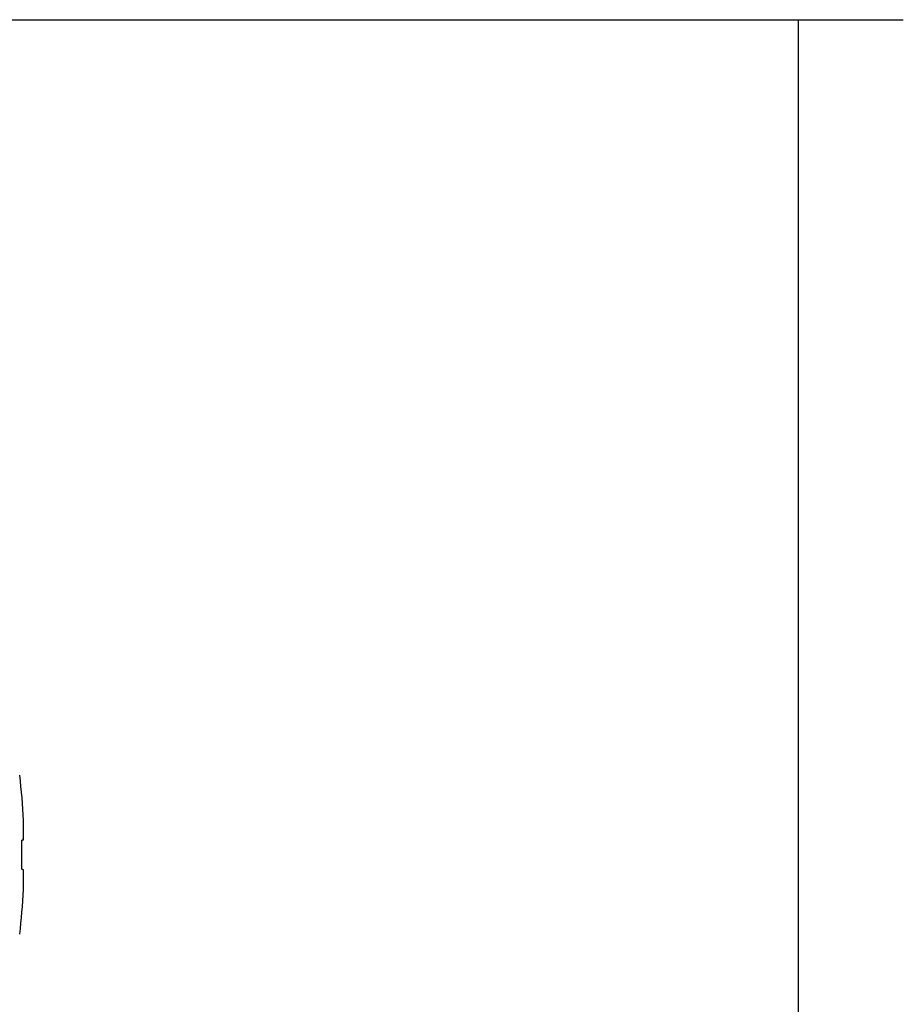
# Model space of a CAD drawing. Extents: x 0 to 17, y 0 to 11.
# Drawn here: x 3.7 to 4.8, y 6.3 to 7.5 of the extents above; entities that cross this region are included whole.
import ezdxf

# ---------------------------------------------------------------- set-up
doc = ezdxf.new("R2010")
doc.units = 0
doc.header["$MEASUREMENT"] = 0
doc.layers.add('dims', color=7, linetype='Continuous')
doc.layers.add('geom', color=7, linetype='Continuous')

msp = doc.modelspace()

# ---------------------------------------------------------------- linework, layer by layer
at = {"layer": 'dims', "color": 7, "linetype": 'Continuous'}
for p, q in [((3.1159, 7.4619), (4.7599, 7.4619)), ((4.6349, 7.4619), (4.6349, 6.2592))]:
    msp.add_line(p, q, dxfattribs=at)
at = {"layer": 'dims', "color": 7, "lineweight": 0}
msp.add_solid([(4.6349, 7.4619), (4.6558, 7.3369), (4.614, 7.3369), (4.6349, 7.4619)], dxfattribs=at)
at = {"layer": 'geom', "color": 7, "linetype": 'Continuous'}
for p, q in [((3.7109, 6.4505), (3.7109, 6.485)), ((3.7128, 6.4856), (3.7129, 6.4856)), ((3.713, 6.4271), (3.7131, 6.4355)), ((3.713, 6.4271), (3.713, 6.4271))]:
    msp.add_line(p, q, dxfattribs=at)
for start, end in [(2.8728, 6.6991), (353.3009, 357.0677)]:
    msp.add_arc((2.9024, 6.4678), 0.8117, start, end, dxfattribs=at)
for centre, major_axis, ratio, start_param, end_param in [((2.9017, 6.485), (-0.8112, -0.0287), 0.672408, 3.090089, 3.131916), ((2.9017, 6.4843), (-0.8111, -0.03), 0.706864, 3.091663, 3.116729), ((2.9042, 6.437), (-0.8099, -0.0495), 0.01742, 3.050885, 3.083439), ((2.9042, 6.4986), (-0.8099, 0.0495), 0.01742, 3.197931, 3.2323), ((2.9017, 6.4513), (0.8111, -0.03), 0.706864, 0.008726, 0.04993)]:
    msp.add_ellipse(centre, major_axis=major_axis, ratio=ratio, start_param=start_param, end_param=end_param, dxfattribs=at)

doc.saveas('drawing.dxf')
